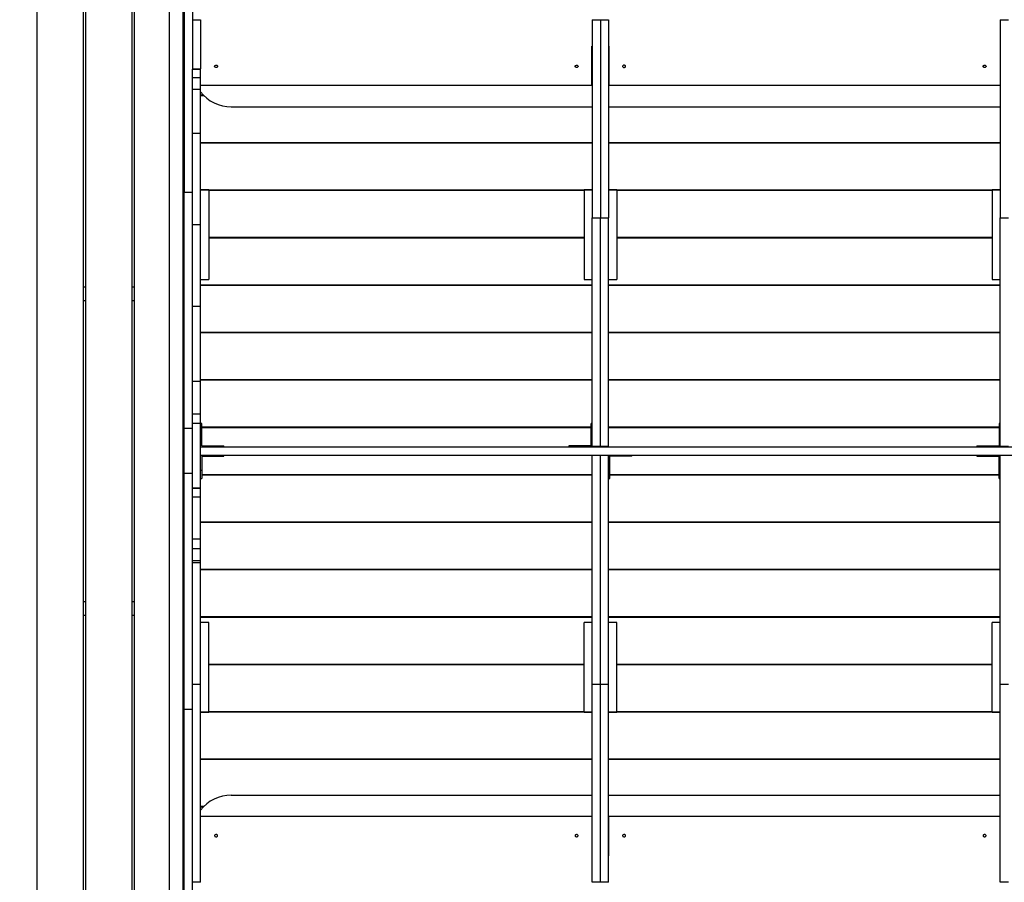
# Model space of a CAD drawing. Units: millimetres. Extents: x 22519 to 30689, y -1666 to 8565.
# Drawn here: x 24437 to 26971, y 435 to 2655 of the extents above; entities that cross this region are included whole.
import ezdxf

# ---------------------------------------------------------------- set-up
doc = ezdxf.new("R2010")
doc.units = ezdxf.units.MM
doc.header["$PDSIZE"] = -1
doc.layers.add('размер', color=92, linetype='Continuous', lineweight=15)
doc.dimstyles.new('ISO-25', dxfattribs={"dimtxt": 2.5, "dimasz": 2.5, "dimexe": 1.25, "dimexo": 0.625, "dimtad": 1, "dimtxsty": 'Standard', "dimcen": 2.5, "dimadec": 0, "dimazin": 0, "dimtfac": 1, "dimtmove": 0, "dimatfit": 3, "dimfxl": 1, "dimarcsym": 0})

# ---------------------------------------------------------------- blocks, each defined once
blk = doc.blocks.new('*D18')
at = {"layer": 'Defpoints', "color": 0, "transparency": 16777216}
for p in [(24860.5, 3101.8), (23951.2, -11.9), (24860.5, -11.9)]:
    blk.add_point(p, dxfattribs=at)
at = {"layer": 'размер', "color": 0, "lineweight": -2, "transparency": 16777216}
for p, q in [((24859.5, 3101.8), (23950.2, 3101.8)), ((23951.2, 2901.8), (23951.2, 188.1)), ((24859.5, -11.9), (23950.2, -11.9))]:
    blk.add_line(p, q, dxfattribs=at)
at = {"layer": 'размер', "color": 0, "transparency": 16777216}
for points in [[(23917.9, 2901.8), (23984.6, 2901.8), (23951.2, 3101.8)], [(23917.9, 188.1), (23984.6, 188.1), (23951.2, -11.9)]]:
    blk.add_solid(points, dxfattribs=at)
at = {"layer": 'размер', "color": 0, "transparency": 16777216, "insert": (23751.2, 1544.9), "char_height": 300, "attachment_point": 5, "rotation": 90}
blk.add_mtext('3100', dxfattribs=at)
blk = doc.blocks.new('*D19')
at = {"layer": 'Defpoints', "color": 0, "transparency": 16777216}
for p in [(29481.5, 4101.8), (22915.9, -1011.9), (29481.5, -1011.9)]:
    blk.add_point(p, dxfattribs=at)
at = {"layer": 'размер', "color": 0, "lineweight": -2, "transparency": 16777216}
for p, q in [((29480.5, 4101.8), (22914.9, 4101.8)), ((22915.9, 3901.8), (22915.9, -811.9)), ((29480.5, -1011.9), (22914.9, -1011.9))]:
    blk.add_line(p, q, dxfattribs=at)
at = {"layer": 'размер', "color": 0, "transparency": 16777216}
for points in [[(22882.5, 3901.8), (22949.2, 3901.8), (22915.9, 4101.8)], [(22882.5, -811.9), (22949.2, -811.9), (22915.9, -1011.9)]]:
    blk.add_solid(points, dxfattribs=at)
at = {"layer": 'размер', "color": 0, "transparency": 16777216, "insert": (22715.9, 1544.9), "char_height": 300, "attachment_point": 5, "rotation": 90}
blk.add_mtext('5100', dxfattribs=at)

msp = doc.modelspace()

# ---------------------------------------------------------------- linework, layer by layer
at = {"color": 7, "linetype": 'Continuous', "lineweight": 25}
for p, q in [((24860.5, 3077.6), (24860.5, 2210)), ((24881.5, 3077.6), (24881.5, 2528.2)), ((24481.5, 2824.9), (24481.5, 264.9)), ((24601.5, 264.9), (24601.5, 2824.9)), ((24606.5, 2824.9), (24606.5, 264.9)), ((24726.5, 264.9), (24726.5, 2824.9)), ((24731.5, 2824.9), (24731.5, 264.9)), ((24821.5, 2824.9), (24821.5, 264.9)), ((24856.5, 2824.9), (24856.5, 264.9)), ((24856.5, 2702.9), (24856.5, 2582.9)), ((24881.5, 2654.3), (24902.5, 2654.3)), ((25910.5, 2654.3), (25931.5, 2654.3)), ((25931.5, 2654.3), (25952.5, 2654.3)), ((26960.5, 2654.3), (26981.5, 2654.3)), ((25909.5, 2586.3), (25910.5, 2586.3)), ((25909.5, 2485.1), (25909.5, 2586.3)), ((25952.5, 2586.3), (25953.5, 2586.3)), ((25953.5, 2586.3), (25953.5, 2485.1)), ((24856.5, 2582.9), (24860.5, 2582.9)), ((24856.5, 2580.9), (24856.5, 2460.9)), ((24860.5, 2580.9), (24856.5, 2580.9)), ((25909.5, 2563.6), (25910.5, 2563.6)), ((25953.5, 2563.6), (25952.5, 2563.6)), ((25910.5, 2535.3), (25909.5, 2535.3)), ((25953.5, 2535.3), (25952.5, 2535.3)), ((24881.5, 2530.3), (24881.6, 2527.7)), ((24902.5, 2527.7), (24881.5, 2527.7)), ((24881.5, 2527.1), (24902.5, 2527.1)), ((24881.5, 2527.1), (24902.5, 2527.1)), ((24881.6, 2527.4), (24881.6, 2526.7)), ((24881.5, 2505.6), (24902.5, 2505.6)), ((25909.5, 2485.1), (24902.5, 2485.1)), ((26960.5, 2485.1), (25953.5, 2485.1)), ((24856.5, 2460.9), (24860.5, 2460.9)), ((24856.5, 2458.9), (24856.5, 2338.9)), ((24860.5, 2458.9), (24856.5, 2458.9)), ((24881.5, 2476.2), (24902.5, 2476.2)), ((24902.5, 2460.9), (24909.5, 2460.9)), ((24911.5, 2458.9), (24902.5, 2458.9)), ((24981.5, 2430.3), (25910.5, 2430.3)), ((25952.5, 2430.3), (26960.5, 2430.3)), ((24881.5, 2362.4), (24902.5, 2362.4)), ((24856.5, 2338.9), (24860.5, 2338.9)), ((24856.5, 2336.9), (24856.5, 2216.9)), ((24860.5, 2336.9), (24856.5, 2336.9)), ((24902.5, 2338.9), (25910.5, 2338.9)), ((25910.5, 2336.9), (24902.5, 2336.9)), ((24976.5, 2336.9), (24976.5, 2338.9)), ((25871.5, 2338.9), (25871.5, 2336.9)), ((25952.5, 2338.9), (26960.5, 2338.9)), ((26960.5, 2336.9), (25952.5, 2336.9)), ((25991.5, 2336.9), (25991.5, 2338.9)), ((26921.5, 2338.9), (26921.5, 2336.9)), ((24856.5, 2216.9), (24860.5, 2216.9)), ((24856.5, 2214.9), (24856.5, 2094.9)), ((24860.5, 2214.9), (24856.5, 2214.9)), ((24881.5, 2210), (24860.5, 2210)), ((24860.5, 1603.2), (24860.5, 2210)), ((24902.5, 2216.9), (25910.5, 2216.9)), ((24923.5, 2216.6), (24902.5, 2216.6)), ((24923.5, 2216.6), (24923.5, 1986.6)), ((25889.5, 2214.9), (24923.5, 2214.9)), ((24976.5, 2214.9), (24976.5, 2216.9)), ((25871.5, 2216.9), (25871.5, 2214.9)), ((25910.5, 2216.6), (25889.5, 2216.6)), ((25889.5, 2216.6), (25889.5, 1986.6)), ((25952.5, 2216.9), (26960.5, 2216.9)), ((25973.5, 2216.6), (25952.5, 2216.6)), ((25973.5, 2216.6), (25973.5, 1986.6)), ((26939.5, 2214.9), (25973.5, 2214.9)), ((25991.5, 2214.9), (25991.5, 2216.9)), ((26921.5, 2216.9), (26921.5, 2214.9)), ((26960.5, 2216.6), (26939.5, 2216.6)), ((26939.5, 2216.6), (26939.5, 1986.6)), ((25910.5, 2144.9), (25931.5, 2144.9)), ((25931.5, 2144.9), (25952.5, 2144.9)), ((26960.5, 2144.9), (26981.5, 2144.9)), ((24881.5, 2127.3), (24902.5, 2127.3)), ((24856.5, 2094.9), (24860.5, 2094.9)), ((24860.5, 2092.9), (24856.5, 2092.9)), ((24856.5, 2092.9), (24856.5, 1972.9)), ((24923.5, 2094.9), (25889.5, 2094.9)), ((25889.5, 2092.9), (24923.5, 2092.9)), ((24976.5, 2092.9), (24976.5, 2094.9)), ((25871.5, 2094.9), (25871.5, 2092.9)), ((25973.5, 2094.9), (26939.5, 2094.9)), ((26939.5, 2092.9), (25973.5, 2092.9)), ((25991.5, 2092.9), (25991.5, 2094.9)), ((26921.5, 2094.9), (26921.5, 2092.9)), ((24902.5, 1986.6), (24923.5, 1986.6)), ((25889.5, 1986.6), (25910.5, 1986.6)), ((25952.5, 1986.6), (25973.5, 1986.6)), ((26939.5, 1986.6), (26960.5, 1986.6)), ((24601.5, 1966.9), (24606.5, 1966.9)), ((24726.5, 1966.9), (24731.5, 1966.9)), ((24856.5, 1972.9), (24860.5, 1972.9)), ((24856.5, 1970.9), (24856.5, 1850.9)), ((24860.5, 1970.9), (24856.5, 1970.9)), ((24902.5, 1972.9), (25910.5, 1972.9)), ((25910.5, 1970.9), (24902.5, 1970.9)), ((24976.5, 1970.9), (24976.5, 1972.9)), ((25871.5, 1972.9), (25871.5, 1970.9)), ((25952.5, 1972.9), (26960.5, 1972.9)), ((26960.5, 1970.9), (25952.5, 1970.9)), ((25991.5, 1970.9), (25991.5, 1972.9)), ((26921.5, 1972.9), (26921.5, 1970.9)), ((24601.5, 1931.9), (24606.5, 1931.9)), ((24726.5, 1931.9), (24731.5, 1931.9)), ((24881.5, 1917.9), (24902.5, 1917.9)), ((24856.5, 1850.9), (24860.5, 1850.9)), ((24902.5, 1850.9), (25910.5, 1850.9)), ((24976.5, 1848.9), (24976.5, 1850.9)), ((25871.5, 1850.9), (25871.5, 1848.9)), ((25952.5, 1850.9), (26960.5, 1850.9)), ((25991.5, 1848.9), (25991.5, 1850.9)), ((26921.5, 1850.9), (26921.5, 1848.9)), ((24860.5, 1848.9), (24856.5, 1848.9)), ((24856.5, 1848.9), (24856.5, 1728.9)), ((25910.5, 1848.9), (24902.5, 1848.9)), ((26960.5, 1848.9), (25952.5, 1848.9)), ((24856.5, 1728.9), (24860.5, 1728.9)), ((24860.5, 1726.9), (24856.5, 1726.9)), ((24856.5, 1726.9), (24856.5, 1606.9)), ((24881.5, 1724.6), (24902.5, 1724.6)), ((24902.5, 1728.9), (25910.5, 1728.9)), ((25910.5, 1726.9), (24902.5, 1726.9)), ((24976.5, 1726.9), (24976.5, 1728.9)), ((25871.5, 1728.9), (25871.5, 1726.9)), ((25952.5, 1728.9), (26960.5, 1728.9)), ((26960.5, 1726.9), (25952.5, 1726.9)), ((25991.5, 1726.9), (25991.5, 1728.9)), ((26921.5, 1728.9), (26921.5, 1726.9)), ((24881.5, 1640.2), (24902.5, 1640.2)), ((24856.5, 1606.9), (24860.5, 1606.9)), ((24856.5, 1604.9), (24856.5, 1484.9)), ((24860.5, 1604.9), (24856.5, 1604.9)), ((24881.5, 1603.2), (24860.5, 1603.2)), ((24860.5, 1486.7), (24860.5, 1603.2)), ((24881.5, 1616.5), (24902.5, 1616.5)), ((24905.5, 1615.4), (24902.5, 1615.4)), ((24905.5, 1595.4), (24905.5, 1615.4)), ((24905.5, 1606.9), (25907.5, 1606.9)), ((25907.5, 1604.9), (24905.5, 1604.9)), ((24976.5, 1604.9), (24976.5, 1606.9)), ((25871.5, 1606.9), (25871.5, 1604.9)), ((25910.5, 1615.4), (25907.5, 1615.4)), ((25907.5, 1595.4), (25907.5, 1615.4)), ((25952.5, 1606.9), (26957.5, 1606.9)), ((26957.5, 1604.9), (25952.5, 1604.9)), ((25991.5, 1604.9), (25991.5, 1606.9)), ((26921.5, 1606.9), (26921.5, 1604.9)), ((26960.5, 1615.4), (26957.5, 1615.4)), ((26957.5, 1615.4), (26957.5, 1595.4)), ((24905.5, 1595.4), (24902.5, 1595.4)), ((24905.5, 1558.4), (24905.5, 1595.4)), ((25907.5, 1595.4), (25910.5, 1595.4)), ((25907.5, 1558.4), (25907.5, 1595.4)), ((26957.5, 1595.4), (26960.5, 1595.4)), ((26957.5, 1595.4), (26957.5, 1558.4)), ((24902.5, 1555.4), (29060.5, 1555.4)), ((24905.5, 1558.4), (24942.5, 1558.4)), ((24942.5, 1558.4), (24942.5, 1555.4)), ((24942.5, 1558.4), (24962.5, 1558.4)), ((24962.5, 1555.4), (24962.5, 1558.4)), ((25850.5, 1558.4), (25850.5, 1555.4)), ((25870.5, 1558.4), (25850.5, 1558.4)), ((25870.5, 1558.4), (25870.5, 1555.4)), ((25907.5, 1558.4), (25870.5, 1558.4)), ((25931.5, 1556.4), (25910.5, 1556.4)), ((25910.5, 1556.4), (25910.5, 1555.4)), ((25931.5, 1556.4), (25931.5, 1555.4)), ((25952.5, 1556.4), (25931.5, 1556.4)), ((25952.5, 1556.4), (25952.5, 1555.4)), ((26900.5, 1558.4), (26900.5, 1555.4)), ((26900.5, 1558.4), (26920.5, 1558.4)), ((26920.5, 1558.4), (26920.5, 1555.4)), ((26920.5, 1558.4), (26957.5, 1558.4)), ((26981.5, 1556.4), (26960.5, 1556.4)), ((26960.5, 1556.4), (26960.5, 1555.4)), ((24902.5, 1534.4), (29060.5, 1534.4)), ((24905.5, 1531.4), (24905.5, 1494.4)), ((24905.5, 1531.4), (24942.5, 1531.4)), ((24942.5, 1531.4), (24942.5, 1534.4)), ((24942.5, 1531.4), (24962.5, 1531.4)), ((24962.5, 1531.4), (24962.5, 1534.4)), ((25910.5, 1534.4), (25910.5, 1533.4)), ((25931.5, 1533.4), (25910.5, 1533.4)), ((25931.5, 1534.4), (25931.5, 1533.4)), ((25952.5, 1533.4), (25931.5, 1533.4)), ((25952.5, 1534.4), (25952.5, 1533.4)), ((25992.5, 1531.4), (25955.5, 1531.4)), ((25955.5, 1494.4), (25955.5, 1531.4)), ((25992.5, 1531.4), (25992.5, 1534.4)), ((26012.5, 1531.4), (25992.5, 1531.4)), ((26012.5, 1531.4), (26012.5, 1534.4)), ((26900.5, 1534.4), (26900.5, 1531.4)), ((26900.5, 1531.4), (26920.5, 1531.4)), ((26920.5, 1531.4), (26920.5, 1534.4)), ((26920.5, 1531.4), (26957.5, 1531.4)), ((26957.5, 1494.4), (26957.5, 1531.4)), ((26960.5, 1534.4), (26960.5, 1533.4)), ((26981.5, 1533.4), (26960.5, 1533.4)), ((24856.5, 1484.9), (24860.5, 1484.9)), ((24856.5, 1482.9), (24856.5, 1362.9)), ((24860.5, 1482.9), (24856.5, 1482.9)), ((24881.5, 1486.7), (24860.5, 1486.7)), ((24860.5, 879.9), (24860.5, 1486.7)), ((24905.5, 1494.4), (24902.5, 1494.4)), ((24902.5, 1474.4), (24905.5, 1474.4)), ((24905.5, 1494.4), (24905.5, 1474.4)), ((24905.5, 1484.9), (25910.5, 1484.9)), ((25910.5, 1482.9), (24905.5, 1482.9)), ((24976.5, 1482.9), (24976.5, 1484.9)), ((25871.5, 1484.9), (25871.5, 1482.9)), ((25955.5, 1494.4), (25952.5, 1494.4)), ((25952.5, 1474.4), (25955.5, 1474.4)), ((25955.5, 1474.4), (25955.5, 1494.4)), ((25955.5, 1484.9), (26957.5, 1484.9)), ((26957.5, 1482.9), (25955.5, 1482.9)), ((25991.5, 1482.9), (25991.5, 1484.9)), ((26921.5, 1484.9), (26921.5, 1482.9)), ((26957.5, 1494.4), (26960.5, 1494.4)), ((26957.5, 1474.4), (26957.5, 1494.4)), ((26957.5, 1474.4), (26960.5, 1474.4)), ((24881.5, 1449.9), (24902.5, 1449.9)), ((24881.5, 1449.2), (24902.5, 1449.2)), ((24881.5, 1426.8), (24902.5, 1426.8)), ((24856.5, 1362.9), (24860.5, 1362.9)), ((24860.5, 1360.9), (24856.5, 1360.9)), ((24856.5, 1360.9), (24856.5, 1240.9)), ((24902.5, 1362.9), (25910.5, 1362.9)), ((25910.5, 1360.9), (24902.5, 1360.9)), ((24976.5, 1360.9), (24976.5, 1362.9)), ((25871.5, 1362.9), (25871.5, 1360.9)), ((25952.5, 1362.9), (26960.5, 1362.9)), ((26960.5, 1360.9), (25952.5, 1360.9)), ((25991.5, 1360.9), (25991.5, 1362.9)), ((26921.5, 1362.9), (26921.5, 1360.9)), ((24881.5, 1318.9), (24902.5, 1318.9)), ((24881.5, 1293.7), (24902.5, 1293.7)), ((24881.5, 1263.1), (24902.5, 1263.1)), ((24881.5, 1258.2), (24902.5, 1258.2)), ((24881.5, 879.9), (24881.5, 1258)), ((24856.5, 1240.9), (24860.5, 1240.9)), ((24856.5, 1238.9), (24856.5, 1118.9)), ((24860.5, 1238.9), (24856.5, 1238.9)), ((24902.5, 1240.9), (25910.5, 1240.9)), ((25910.5, 1238.9), (24902.5, 1238.9)), ((24976.5, 1238.9), (24976.5, 1240.9)), ((25871.5, 1240.9), (25871.5, 1238.9)), ((25952.5, 1240.9), (26960.5, 1240.9)), ((26960.5, 1238.9), (25952.5, 1238.9)), ((25991.5, 1238.9), (25991.5, 1240.9)), ((26921.5, 1240.9), (26921.5, 1238.9)), ((24601.5, 1157.9), (24606.5, 1157.9)), ((24726.5, 1157.9), (24731.5, 1157.9)), ((24601.5, 1122.9), (24606.5, 1122.9)), ((24726.5, 1122.9), (24731.5, 1122.9)), ((24856.5, 1118.9), (24860.5, 1118.9)), ((24860.5, 1116.9), (24856.5, 1116.9)), ((24856.5, 1116.9), (24856.5, 996.9)), ((24902.5, 1118.9), (25910.5, 1118.9)), ((25910.5, 1116.9), (24902.5, 1116.9)), ((24976.5, 1116.9), (24976.5, 1118.9)), ((25871.5, 1118.9), (25871.5, 1116.9)), ((25952.5, 1118.9), (26960.5, 1118.9)), ((26960.5, 1116.9), (25952.5, 1116.9)), ((25991.5, 1116.9), (25991.5, 1118.9)), ((26921.5, 1118.9), (26921.5, 1116.9)), ((24923.5, 1103.3), (24902.5, 1103.3)), ((24923.5, 873.3), (24923.5, 1103.3)), ((25910.5, 1103.3), (25889.5, 1103.3)), ((25889.5, 873.3), (25889.5, 1103.3)), ((25973.5, 1103.3), (25952.5, 1103.3)), ((25973.5, 873.3), (25973.5, 1103.3)), ((26960.5, 1103.3), (26939.5, 1103.3)), ((26939.5, 873.3), (26939.5, 1103.3)), ((24856.5, 996.9), (24860.5, 996.9)), ((24860.5, 994.9), (24856.5, 994.9)), ((24856.5, 994.9), (24856.5, 874.9)), ((24923.5, 996.9), (25889.5, 996.9)), ((25889.5, 994.9), (24923.5, 994.9)), ((24976.5, 994.9), (24976.5, 996.9)), ((25871.5, 996.9), (25871.5, 994.9)), ((25973.5, 996.9), (26939.5, 996.9)), ((26939.5, 994.9), (25973.5, 994.9)), ((25991.5, 994.9), (25991.5, 996.9)), ((26921.5, 996.9), (26921.5, 994.9)), ((24881.5, 944.9), (24902.5, 944.9)), ((25910.5, 944.9), (25931.5, 944.9)), ((25931.5, 944.9), (25952.5, 944.9)), ((26960.5, 944.9), (26981.5, 944.9)), ((24856.5, 874.9), (24860.5, 874.9)), ((24860.5, 872.9), (24856.5, 872.9)), ((24856.5, 872.9), (24856.5, 752.9)), ((24881.5, 879.9), (24860.5, 879.9)), ((24860.5, 12.3), (24860.5, 879.9)), ((24881.5, 12.3), (24881.5, 879.9)), ((24902.5, 873.3), (24923.5, 873.3)), ((25910.5, 872.9), (24902.5, 872.9)), ((24923.5, 874.9), (25889.5, 874.9)), ((24976.5, 872.9), (24976.5, 874.9)), ((25871.5, 874.9), (25871.5, 872.9)), ((25889.5, 873.3), (25910.5, 873.3)), ((25952.5, 873.3), (25973.5, 873.3)), ((26960.5, 872.9), (25952.5, 872.9)), ((25973.5, 874.9), (26939.5, 874.9)), ((25991.5, 872.9), (25991.5, 874.9)), ((26921.5, 874.9), (26921.5, 872.9)), ((26939.5, 873.3), (26960.5, 873.3)), ((24856.5, 752.9), (24860.5, 752.9)), ((24860.5, 750.9), (24856.5, 750.9)), ((24856.5, 750.9), (24856.5, 630.9)), ((24902.5, 752.9), (25910.5, 752.9)), ((25910.5, 750.9), (24902.5, 750.9)), ((24976.5, 750.9), (24976.5, 752.9)), ((25871.5, 752.9), (25871.5, 750.9)), ((25952.5, 752.9), (26960.5, 752.9)), ((26960.5, 750.9), (25952.5, 750.9)), ((25991.5, 750.9), (25991.5, 752.9)), ((26921.5, 752.9), (26921.5, 750.9)), ((24981.5, 659.6), (25910.5, 659.6)), ((25952.5, 659.6), (26960.5, 659.6)), ((24856.5, 630.9), (24860.5, 630.9)), ((24860.5, 628.9), (24856.5, 628.9)), ((24856.5, 628.9), (24856.5, 508.9)), ((24902.5, 630.9), (24911.5, 630.9)), ((24909.5, 628.9), (24902.5, 628.9)), ((25909.5, 604.8), (24902.5, 604.8)), ((25909.5, 604.8), (25909.5, 503.6)), ((25953.5, 503.6), (25953.5, 604.8)), ((26960.5, 604.8), (25953.5, 604.8)), ((25909.5, 554.6), (25910.5, 554.6)), ((25953.5, 554.6), (25952.5, 554.6)), ((24856.5, 508.9), (24860.5, 508.9)), ((24860.5, 506.9), (24856.5, 506.9)), ((24856.5, 506.9), (24856.5, 386.9)), ((25910.5, 526.3), (25909.5, 526.3)), ((25953.5, 526.3), (25952.5, 526.3)), ((25909.5, 503.6), (25910.5, 503.6)), ((25952.5, 503.6), (25953.5, 503.6)), ((24902.5, 435.6), (24881.5, 435.6)), ((25931.5, 435.6), (25910.5, 435.6)), ((25952.5, 435.6), (25931.5, 435.6)), ((26981.5, 435.6), (26960.5, 435.6))]:
    msp.add_line(p, q, dxfattribs=at)
at = {"color": 7, "linetype": 'Continuous', "lineweight": 25, "flags": 128}
for points in [[(24946.5, 2534.6), (24946.3, 2533.8), (24945.8, 2533), (24945, 2532.4), (24944, 2532), (24942.8, 2531.8), (24941.6, 2531.9), (24940.5, 2532.2), (24939.6, 2532.7), (24938.9, 2533.4), (24938.6, 2534.2), (24938.6, 2535.1), (24938.9, 2535.9), (24939.6, 2536.6), (24940.5, 2537.1), (24941.6, 2537.4), (24942.8, 2537.5), (24944, 2537.3), (24945, 2536.8), (24945.8, 2536.2), (24946.3, 2535.5), (24946.5, 2534.6)], [(25874.5, 2534.6), (25874.3, 2533.8), (25873.8, 2533), (25873, 2532.4), (25872, 2532), (25870.8, 2531.8), (25869.6, 2531.9), (25868.5, 2532.2), (25867.6, 2532.7), (25866.9, 2533.4), (25866.6, 2534.2), (25866.6, 2535.1), (25866.9, 2535.9), (25867.6, 2536.6), (25868.5, 2537.1), (25869.6, 2537.4), (25870.8, 2537.5), (25872, 2537.3), (25873, 2536.8), (25873.8, 2536.2), (25874.3, 2535.5), (25874.5, 2534.6)], [(25988.5, 2534.6), (25988.7, 2533.8), (25989.2, 2533), (25990, 2532.4), (25991.1, 2532), (25992.2, 2531.8), (25993.4, 2531.9), (25994.5, 2532.2), (25995.5, 2532.7), (25996.1, 2533.4), (25996.5, 2534.2), (25996.5, 2535.1), (25996.1, 2535.9), (25995.5, 2536.6), (25994.5, 2537.1), (25993.4, 2537.4), (25992.2, 2537.5), (25991.1, 2537.3), (25990, 2536.8), (25989.2, 2536.2), (25988.7, 2535.5), (25988.5, 2534.6)], [(26924.5, 2534.6), (26924.3, 2533.8), (26923.8, 2533), (26923, 2532.4), (26922, 2532), (26920.8, 2531.8), (26919.6, 2531.9), (26918.5, 2532.2), (26917.6, 2532.7), (26916.9, 2533.4), (26916.6, 2534.2), (26916.6, 2535.1), (26916.9, 2535.9), (26917.6, 2536.6), (26918.5, 2537.1), (26919.6, 2537.4), (26920.8, 2537.5), (26922, 2537.3), (26923, 2536.8), (26923.8, 2536.2), (26924.3, 2535.5), (26924.5, 2534.6)], [(24946.5, 555.3), (24946.3, 556.1), (24945.8, 556.9), (24945, 557.5), (24944, 557.9), (24942.8, 558.1), (24941.6, 558), (24940.5, 557.7), (24939.6, 557.2), (24938.9, 556.5), (24938.6, 555.7), (24938.6, 554.8), (24938.9, 554), (24939.6, 553.3), (24940.5, 552.8), (24941.6, 552.5), (24942.8, 552.4), (24944, 552.6), (24945, 553), (24945.8, 553.7), (24946.3, 554.4), (24946.5, 555.3)], [(25874.5, 555.3), (25874.3, 556.1), (25873.8, 556.9), (25873, 557.5), (25872, 557.9), (25870.8, 558.1), (25869.6, 558), (25868.5, 557.7), (25867.6, 557.2), (25866.9, 556.5), (25866.6, 555.7), (25866.6, 554.8), (25866.9, 554), (25867.6, 553.3), (25868.5, 552.8), (25869.6, 552.5), (25870.8, 552.4), (25872, 552.6), (25873, 553), (25873.8, 553.7), (25874.3, 554.4), (25874.5, 555.3)], [(25996.5, 555.3), (25996.3, 556.1), (25995.8, 556.9), (25995, 557.5), (25994, 557.9), (25992.8, 558.1), (25991.6, 558), (25990.5, 557.7), (25989.6, 557.2), (25988.9, 556.5), (25988.6, 555.7), (25988.6, 554.8), (25988.9, 554), (25989.6, 553.3), (25990.5, 552.8), (25991.6, 552.5), (25992.8, 552.4), (25994, 552.6), (25995, 553), (25995.8, 553.7), (25996.3, 554.4), (25996.5, 555.3)], [(26924.5, 555.3), (26924.3, 556.1), (26923.8, 556.9), (26923, 557.5), (26922, 557.9), (26920.8, 558.1), (26919.6, 558), (26918.5, 557.7), (26917.6, 557.2), (26916.9, 556.5), (26916.6, 555.7), (26916.6, 554.8), (26916.9, 554), (26917.6, 553.3), (26918.5, 552.8), (26919.6, 552.5), (26920.8, 552.4), (26922, 552.6), (26923, 553), (26923.8, 553.7), (26924.3, 554.4), (26924.5, 555.3)]]:
    msp.add_lwpolyline(points, dxfattribs=at)
at = {"color": 7, "linetype": 'Continuous', "lineweight": 25}
for centre, start, end in [((24981.5, 2530.3), 217.6862, 270), ((24981.5, 559.6), 90, 142.2903)]:
    msp.add_arc(centre, 100, start, end, dxfattribs=at)
for points, knots in [([(24902.5, 2654.3), (24902.5, 2644.9), (24902.5, 2626), (24902.5, 2596.8), (24902.5, 2566.9), (24902.5, 2543.9), (24902.5, 2530.8), (24902.5, 2528.1)], [0, 0, 0, 0, 0.234096, 0.468594, 0.703496, 0.938799, 1, 1, 1, 1]), ([(25910.5, 2654.3), (25910.5, 2644.9), (25910.5, 2626), (25910.5, 2596.8), (25910.5, 2566.9), (25910.5, 2536.3), (25910.5, 2505.2), (25910.5, 2473.6), (25910.5, 2441.5), (25910.5, 2408.9), (25910.5, 2374.7), (25910.5, 2338.7), (25910.5, 2301.1), (25910.5, 2262.9), (25910.5, 2224.1), (25910.5, 2184.8), (25910.5, 2158.2), (25910.5, 2144.9)], [0, 0, 0, 0, 0.064241, 0.128592, 0.193054, 0.257626, 0.322308, 0.385942, 0.449682, 0.513525, 0.577471, 0.64761, 0.717867, 0.788238, 0.85872, 0.929309, 1, 1, 1, 1]), ([(25931.5, 2654.3), (25931.5, 2644.9), (25931.5, 2626), (25931.5, 2596.8), (25931.5, 2566.9), (25931.5, 2536.3), (25931.5, 2505.2), (25931.5, 2473.6), (25931.5, 2441.5), (25931.5, 2408.9), (25931.5, 2374.7), (25931.5, 2338.7), (25931.5, 2301.1), (25931.5, 2262.9), (25931.5, 2224.1), (25931.5, 2184.8), (25931.5, 2158.2), (25931.5, 2144.9)], [0, 0, 0, 0, 0.064241, 0.128592, 0.193054, 0.257626, 0.322308, 0.385942, 0.449682, 0.513525, 0.577471, 0.64761, 0.717867, 0.788238, 0.85872, 0.929309, 1, 1, 1, 1]), ([(25931.5, 2654.3), (25931.5, 2644.9), (25931.5, 2626), (25931.5, 2596.8), (25931.5, 2566.9), (25931.5, 2536.3), (25931.5, 2505.2), (25931.5, 2473.6), (25931.5, 2441.5), (25931.5, 2408.9), (25931.5, 2374.7), (25931.5, 2338.7), (25931.5, 2301.1), (25931.5, 2262.9), (25931.5, 2224.1), (25931.5, 2184.8), (25931.5, 2158.2), (25931.5, 2144.9)], [0, 0, 0, 0, 0.064241, 0.128592, 0.193054, 0.257626, 0.322308, 0.385942, 0.449682, 0.513525, 0.577471, 0.64761, 0.717867, 0.788238, 0.85872, 0.929309, 1, 1, 1, 1]), ([(25952.5, 2654.3), (25952.5, 2644.9), (25952.5, 2626), (25952.5, 2596.8), (25952.5, 2566.9), (25952.5, 2536.3), (25952.5, 2505.2), (25952.5, 2473.6), (25952.5, 2441.5), (25952.5, 2408.9), (25952.5, 2374.7), (25952.5, 2338.7), (25952.5, 2301.1), (25952.5, 2262.9), (25952.5, 2224.1), (25952.5, 2184.8), (25952.5, 2158.2), (25952.5, 2144.9)], [0, 0, 0, 0, 0.064241, 0.128592, 0.193054, 0.257626, 0.322308, 0.385942, 0.449682, 0.513525, 0.577471, 0.64761, 0.717867, 0.788238, 0.85872, 0.929309, 1, 1, 1, 1]), ([(26960.5, 2654.3), (26960.5, 2644.9), (26960.5, 2626), (26960.5, 2596.8), (26960.5, 2566.9), (26960.5, 2536.3), (26960.5, 2505.2), (26960.5, 2473.6), (26960.5, 2441.5), (26960.5, 2408.9), (26960.5, 2374.7), (26960.5, 2338.7), (26960.5, 2301.1), (26960.5, 2262.9), (26960.5, 2224.1), (26960.5, 2184.8), (26960.5, 2158.2), (26960.5, 2144.9)], [0, 0, 0, 0, 0.064241, 0.128592, 0.193054, 0.257626, 0.322308, 0.385942, 0.449682, 0.513525, 0.577471, 0.64761, 0.717867, 0.788238, 0.85872, 0.929309, 1, 1, 1, 1]), ([(24881.5, 2527.3), (24881.5, 2527.5), (24881.5, 2527.8), (24881.5, 2527.7), (24881.5, 2527.7)], [0, 0, 0, 0, 0.860798, 1, 1, 1, 1]), ([(24881.5, 2505.6), (24881.5, 2507.3), (24881.5, 2510.6), (24881.5, 2515.1), (24881.5, 2518.9), (24881.5, 2522.2), (24881.5, 2524.8), (24881.5, 2526.5), (24881.5, 2526.9), (24881.5, 2527.1)], [0, 0, 0, 0, 0.142816, 0.282868, 0.421427, 0.559463, 0.704417, 0.850798, 1, 1, 1, 1]), ([(24902.5, 2527.3), (24902.5, 2527.5), (24902.5, 2527.8), (24902.5, 2527.7), (24902.5, 2527.7)], [0, 0, 0, 0, 0.860798, 1, 1, 1, 1]), ([(24902.5, 2505.6), (24902.5, 2507.3), (24902.5, 2510.6), (24902.5, 2515.1), (24902.5, 2518.9), (24902.5, 2522.2), (24902.5, 2524.8), (24902.5, 2526.5), (24902.5, 2526.9), (24902.5, 2527.1)], [0, 0, 0, 0, 0.142816, 0.282868, 0.421427, 0.559463, 0.704417, 0.850798, 1, 1, 1, 1]), ([(24881.5, 2476.2), (24881.5, 2477.8), (24881.5, 2480.8), (24881.5, 2486.2), (24881.5, 2491.4), (24881.5, 2496.4), (24881.5, 2501.1), (24881.5, 2504.1), (24881.5, 2505.6)], [0, 0, 0, 0, 0.188443, 0.374126, 0.558837, 0.704385, 0.851109, 1, 1, 1, 1]), ([(24902.5, 2476.2), (24902.5, 2477.8), (24902.5, 2480.8), (24902.5, 2486.2), (24902.5, 2491.4), (24902.5, 2496.4), (24902.5, 2501.1), (24902.5, 2504.1), (24902.5, 2505.6)], [0, 0, 0, 0, 0.188443, 0.374126, 0.558837, 0.704385, 0.851109, 1, 1, 1, 1]), ([(24881.5, 2362.4), (24881.5, 2368.2), (24881.5, 2379.7), (24881.5, 2396.5), (24881.5, 2413), (24881.5, 2429.3), (24881.5, 2445.3), (24881.5, 2461.2), (24881.5, 2471.2), (24881.5, 2476.2)], [0, 0, 0, 0, 0.140745, 0.280793, 0.42037, 0.559741, 0.705854, 0.852462, 1, 1, 1, 1]), ([(24902.5, 2362.4), (24902.5, 2368.2), (24902.5, 2379.7), (24902.5, 2396.5), (24902.5, 2413), (24902.5, 2429.3), (24902.5, 2445.3), (24902.5, 2461.2), (24902.5, 2471.2), (24902.5, 2476.2)], [0, 0, 0, 0, 0.140745, 0.280793, 0.42037, 0.559741, 0.705854, 0.852462, 1, 1, 1, 1]), ([(24881.5, 2127.3), (24881.5, 2138.4), (24881.5, 2160.6), (24881.5, 2194.1), (24881.5, 2227.5), (24881.5, 2258.4), (24881.5, 2286.7), (24881.5, 2312.3), (24881.5, 2337.6), (24881.5, 2354.1), (24881.5, 2362.4)], [0, 0, 0, 0, 0.1393701, 0.2794895, 0.4199549, 0.5604213, 0.6706241, 0.7806082, 0.8903743, 1, 1, 1, 1]), ([(24902.5, 2127.3), (24902.5, 2138.4), (24902.5, 2160.6), (24902.5, 2194.1), (24902.5, 2227.5), (24902.5, 2258.4), (24902.5, 2286.7), (24902.5, 2312.3), (24902.5, 2337.6), (24902.5, 2354.1), (24902.5, 2362.4)], [0, 0, 0, 0, 0.1393701, 0.2794895, 0.4199549, 0.5604213, 0.6706241, 0.7806082, 0.8903743, 1, 1, 1, 1]), ([(25910.5, 1556.4), (25910.5, 1572.6), (25910.5, 1604.8), (25910.5, 1653.1), (25910.5, 1701.3), (25910.5, 1749.3), (25910.5, 1797.1), (25910.5, 1844.7), (25910.5, 1890.7), (25910.5, 1935.1), (25910.5, 1977.8), (25910.5, 2020.2), (25910.5, 2062.3), (25910.5, 2103.9), (25910.5, 2131.3), (25910.5, 2144.9)], [0, 0, 0, 0, 0.080285, 0.160556, 0.240803, 0.321015, 0.401182, 0.481293, 0.561338, 0.634648, 0.707886, 0.781047, 0.854124, 0.927111, 1, 1, 1, 1]), ([(25931.5, 1556.4), (25931.5, 1572.6), (25931.5, 1604.8), (25931.5, 1653.1), (25931.5, 1701.3), (25931.5, 1749.3), (25931.5, 1797.1), (25931.5, 1844.7), (25931.5, 1890.7), (25931.5, 1935.1), (25931.5, 1977.8), (25931.5, 2020.2), (25931.5, 2062.3), (25931.5, 2103.9), (25931.5, 2131.3), (25931.5, 2144.9)], [0, 0, 0, 0, 0.080285, 0.160556, 0.240803, 0.321015, 0.401182, 0.481293, 0.561338, 0.634648, 0.707886, 0.781047, 0.854124, 0.927111, 1, 1, 1, 1]), ([(25931.5, 1556.4), (25931.5, 1572.6), (25931.5, 1604.8), (25931.5, 1653.1), (25931.5, 1701.3), (25931.5, 1749.3), (25931.5, 1797.1), (25931.5, 1844.7), (25931.5, 1890.7), (25931.5, 1935.1), (25931.5, 1977.8), (25931.5, 2020.2), (25931.5, 2062.3), (25931.5, 2103.9), (25931.5, 2131.3), (25931.5, 2144.9)], [0, 0, 0, 0, 0.080285, 0.160556, 0.240803, 0.321015, 0.401182, 0.481293, 0.561338, 0.634648, 0.707886, 0.781047, 0.854124, 0.927111, 1, 1, 1, 1]), ([(25952.5, 1556.4), (25952.5, 1572.6), (25952.5, 1604.8), (25952.5, 1653.1), (25952.5, 1701.3), (25952.5, 1749.3), (25952.5, 1797.1), (25952.5, 1844.7), (25952.5, 1890.7), (25952.5, 1935.1), (25952.5, 1977.8), (25952.5, 2020.2), (25952.5, 2062.3), (25952.5, 2103.9), (25952.5, 2131.3), (25952.5, 2144.9)], [0, 0, 0, 0, 0.080285, 0.160556, 0.240803, 0.321015, 0.401182, 0.481293, 0.561338, 0.634648, 0.707886, 0.781047, 0.854124, 0.927111, 1, 1, 1, 1]), ([(26960.5, 1556.4), (26960.5, 1572.6), (26960.5, 1604.8), (26960.5, 1653.1), (26960.5, 1701.3), (26960.5, 1749.3), (26960.5, 1797.1), (26960.5, 1844.7), (26960.5, 1890.7), (26960.5, 1935.1), (26960.5, 1977.8), (26960.5, 2020.2), (26960.5, 2062.3), (26960.5, 2103.9), (26960.5, 2131.3), (26960.5, 2144.9)], [0, 0, 0, 0, 0.080285, 0.160556, 0.240803, 0.321015, 0.401182, 0.481293, 0.561338, 0.634648, 0.707886, 0.781047, 0.854124, 0.927111, 1, 1, 1, 1]), ([(24881.5, 1917.9), (24881.5, 1925.5), (24881.5, 1940.6), (24881.5, 1963.6), (24881.5, 1986.8), (24881.5, 2010.3), (24881.5, 2036.3), (24881.5, 2064.9), (24881.5, 2096.1), (24881.5, 2116.9), (24881.5, 2127.3)], [0, 0, 0, 0, 0.112021, 0.22395, 0.335888, 0.447885, 0.55995, 0.706756, 0.853502, 1, 1, 1, 1]), ([(24902.5, 1917.9), (24902.5, 1925.5), (24902.5, 1940.6), (24902.5, 1963.6), (24902.5, 1986.8), (24902.5, 2010.3), (24902.5, 2036.3), (24902.5, 2064.9), (24902.5, 2096.1), (24902.5, 2116.9), (24902.5, 2127.3)], [0, 0, 0, 0, 0.112021, 0.22395, 0.335888, 0.447885, 0.55995, 0.706756, 0.853502, 1, 1, 1, 1]), ([(24881.5, 1724.6), (24881.5, 1729.4), (24881.5, 1739), (24881.5, 1754.5), (24881.5, 1770.6), (24881.5, 1787.3), (24881.5, 1804.8), (24881.5, 1822.6), (24881.5, 1840.7), (24881.5, 1859.1), (24881.5, 1878.1), (24881.5, 1897.7), (24881.5, 1911.2), (24881.5, 1917.9)], [0, 0, 0, 0, 0.095939, 0.190257, 0.283346, 0.375589, 0.467368, 0.559048, 0.645718, 0.732893, 0.820838, 0.909798, 1, 1, 1, 1]), ([(24902.5, 1724.6), (24902.5, 1729.4), (24902.5, 1739), (24902.5, 1754.5), (24902.5, 1770.6), (24902.5, 1787.3), (24902.5, 1804.8), (24902.5, 1822.6), (24902.5, 1840.7), (24902.5, 1859.1), (24902.5, 1878.1), (24902.5, 1897.7), (24902.5, 1911.2), (24902.5, 1917.9)], [0, 0, 0, 0, 0.095939, 0.190257, 0.283346, 0.375589, 0.467368, 0.559048, 0.645718, 0.732893, 0.820838, 0.909798, 1, 1, 1, 1]), ([(24881.5, 1640.2), (24881.5, 1643.1), (24881.5, 1649), (24881.5, 1658.8), (24881.5, 1669.5), (24881.5, 1680.3), (24881.5, 1691.1), (24881.5, 1701.5), (24881.5, 1712.6), (24881.5, 1720.6), (24881.5, 1724.6)], [0, 0, 0, 0, 0.140851, 0.281481, 0.421803, 0.561779, 0.671529, 0.781107, 0.89057, 1, 1, 1, 1]), ([(24902.5, 1640.2), (24902.5, 1643.1), (24902.5, 1649), (24902.5, 1658.8), (24902.5, 1669.5), (24902.5, 1680.3), (24902.5, 1691.1), (24902.5, 1701.5), (24902.5, 1712.6), (24902.5, 1720.6), (24902.5, 1724.6)], [0, 0, 0, 0, 0.140851, 0.281481, 0.421803, 0.561779, 0.671529, 0.781107, 0.89057, 1, 1, 1, 1]), ([(24881.5, 1616.5), (24881.5, 1616.7), (24881.5, 1617.2), (24881.5, 1618.7), (24881.5, 1620.8), (24881.5, 1623.9), (24881.5, 1627.7), (24881.5, 1631.6), (24881.5, 1634.8), (24881.5, 1637.3), (24881.5, 1639.1), (24881.5, 1639.8), (24881.5, 1640.2)], [0, 0, 0, 0, 0.089067, 0.171506, 0.250533, 0.366999, 0.484431, 0.60394, 0.726606, 0.811915, 0.902103, 1, 1, 1, 1]), ([(24902.5, 1616.5), (24902.5, 1616.7), (24902.5, 1617.2), (24902.5, 1618.7), (24902.5, 1620.8), (24902.5, 1623.9), (24902.5, 1627.7), (24902.5, 1631.6), (24902.5, 1634.8), (24902.5, 1637.3), (24902.5, 1639.1), (24902.5, 1639.8), (24902.5, 1640.2)], [0, 0, 0, 0, 0.089067, 0.171506, 0.250533, 0.366999, 0.484431, 0.60394, 0.726606, 0.811915, 0.902103, 1, 1, 1, 1]), ([(24881.5, 1449.9), (24881.5, 1455.8), (24881.5, 1467.6), (24881.5, 1484.3), (24881.5, 1499.8), (24881.5, 1514.3), (24881.5, 1527.6), (24881.5, 1539.9), (24881.5, 1551.2), (24881.5, 1561.6), (24881.5, 1571.7), (24881.5, 1581.4), (24881.5, 1590.5), (24881.5, 1598.5), (24881.5, 1605.5), (24881.5, 1611.6), (24881.5, 1614.9), (24881.5, 1616.5)], [0, 0, 0, 0, 0.067791, 0.13406, 0.199025, 0.262898, 0.325879, 0.387051, 0.447714, 0.508021, 0.568111, 0.639533, 0.711007, 0.782682, 0.854682, 0.927099, 1, 1, 1, 1]), ([(24902.5, 1449.9), (24902.5, 1455.8), (24902.5, 1467.6), (24902.5, 1484.3), (24902.5, 1499.8), (24902.5, 1514.3), (24902.5, 1527.6), (24902.5, 1539.9), (24902.5, 1551.2), (24902.5, 1561.6), (24902.5, 1571.7), (24902.5, 1581.4), (24902.5, 1590.5), (24902.5, 1598.5), (24902.5, 1605.5), (24902.5, 1611.6), (24902.5, 1614.9), (24902.5, 1616.5)], [0, 0, 0, 0, 0.067791, 0.13406, 0.199025, 0.262898, 0.325879, 0.387051, 0.447714, 0.508021, 0.568111, 0.639533, 0.711007, 0.782682, 0.854682, 0.927099, 1, 1, 1, 1]), ([(25910.5, 944.9), (25910.5, 958), (25910.5, 984.1), (25910.5, 1023.8), (25910.5, 1063.9), (25910.5, 1104.3), (25910.5, 1145.1), (25910.5, 1186.1), (25910.5, 1227.4), (25910.5, 1269.6), (25910.5, 1312.7), (25910.5, 1356.6), (25910.5, 1400.7), (25910.5, 1444.9), (25910.5, 1489.1), (25910.5, 1518.7), (25910.5, 1533.4)], [0, 0, 0, 0, 0.069574, 0.139236, 0.208982, 0.278805, 0.3487, 0.418661, 0.488681, 0.558755, 0.632215, 0.705718, 0.779256, 0.852821, 0.926405, 1, 1, 1, 1]), ([(25931.5, 944.9), (25931.5, 958), (25931.5, 984.1), (25931.5, 1023.8), (25931.5, 1063.9), (25931.5, 1104.3), (25931.5, 1145.1), (25931.5, 1186.1), (25931.5, 1227.4), (25931.5, 1269.6), (25931.5, 1312.7), (25931.5, 1356.6), (25931.5, 1400.7), (25931.5, 1444.9), (25931.5, 1489.1), (25931.5, 1518.7), (25931.5, 1533.4)], [0, 0, 0, 0, 0.069574, 0.139236, 0.208982, 0.278805, 0.3487, 0.418661, 0.488681, 0.558755, 0.632215, 0.705718, 0.779256, 0.852821, 0.926405, 1, 1, 1, 1]), ([(25931.5, 944.9), (25931.5, 958), (25931.5, 984.1), (25931.5, 1023.8), (25931.5, 1063.9), (25931.5, 1104.3), (25931.5, 1145.1), (25931.5, 1186.1), (25931.5, 1227.4), (25931.5, 1269.6), (25931.5, 1312.7), (25931.5, 1356.6), (25931.5, 1400.7), (25931.5, 1444.9), (25931.5, 1489.1), (25931.5, 1518.7), (25931.5, 1533.4)], [0, 0, 0, 0, 0.069574, 0.139236, 0.208982, 0.278805, 0.3487, 0.418661, 0.488681, 0.558755, 0.632215, 0.705718, 0.779256, 0.852821, 0.926405, 1, 1, 1, 1]), ([(25952.5, 944.9), (25952.5, 958), (25952.5, 984.1), (25952.5, 1023.8), (25952.5, 1063.9), (25952.5, 1104.3), (25952.5, 1145.1), (25952.5, 1186.1), (25952.5, 1227.4), (25952.5, 1269.6), (25952.5, 1312.7), (25952.5, 1356.6), (25952.5, 1400.7), (25952.5, 1444.9), (25952.5, 1489.1), (25952.5, 1518.7), (25952.5, 1533.4)], [0, 0, 0, 0, 0.069574, 0.139236, 0.208982, 0.278805, 0.3487, 0.418661, 0.488681, 0.558755, 0.632215, 0.705718, 0.779256, 0.852821, 0.926405, 1, 1, 1, 1]), ([(26960.5, 944.9), (26960.5, 958), (26960.5, 984.1), (26960.5, 1023.8), (26960.5, 1063.9), (26960.5, 1104.3), (26960.5, 1145.1), (26960.5, 1186.1), (26960.5, 1227.4), (26960.5, 1269.6), (26960.5, 1312.7), (26960.5, 1356.6), (26960.5, 1400.7), (26960.5, 1444.9), (26960.5, 1489.1), (26960.5, 1518.7), (26960.5, 1533.4)], [0, 0, 0, 0, 0.069574, 0.139236, 0.208982, 0.278805, 0.3487, 0.418661, 0.488681, 0.558755, 0.632215, 0.705718, 0.779256, 0.852821, 0.926405, 1, 1, 1, 1]), ([(24881.5, 1449.2), (24881.5, 1449.3), (24881.5, 1449.6), (24881.5, 1449.8), (24881.5, 1449.9)], [0, 0, 0, 0, 0.5584604, 1, 1, 1, 1]), ([(24881.5, 1426.8), (24881.5, 1429), (24881.5, 1433.4), (24881.5, 1439.4), (24881.5, 1444.8), (24881.5, 1447.7), (24881.5, 1449.2)], [0, 0, 0, 0, 0.280536, 0.560029, 0.779108, 1, 1, 1, 1]), ([(24902.5, 1449.2), (24902.5, 1449.3), (24902.5, 1449.6), (24902.5, 1449.8), (24902.5, 1449.9)], [0, 0, 0, 0, 0.5584604, 1, 1, 1, 1]), ([(24902.5, 1426.8), (24902.5, 1429), (24902.5, 1433.4), (24902.5, 1439.4), (24902.5, 1444.8), (24902.5, 1447.7), (24902.5, 1449.2)], [0, 0, 0, 0, 0.280536, 0.560029, 0.779108, 1, 1, 1, 1]), ([(24881.5, 1318.9), (24881.5, 1321.5), (24881.5, 1327), (24881.5, 1335.8), (24881.5, 1345.2), (24881.5, 1355.3), (24881.5, 1365.8), (24881.5, 1375.8), (24881.5, 1385.2), (24881.5, 1393.7), (24881.5, 1402.3), (24881.5, 1410.6), (24881.5, 1418.8), (24881.5, 1424.2), (24881.5, 1426.8)], [0, 0, 0, 0, 0.082721, 0.1724629, 0.267435, 0.3658788, 0.4660837, 0.5664079, 0.6443132, 0.7206519, 0.7948135, 0.8662938, 0.9347376, 1, 1, 1, 1]), ([(24902.5, 1318.9), (24902.5, 1321.5), (24902.5, 1327), (24902.5, 1335.8), (24902.5, 1345.2), (24902.5, 1355.3), (24902.5, 1365.8), (24902.5, 1375.8), (24902.5, 1385.2), (24902.5, 1393.7), (24902.5, 1402.3), (24902.5, 1410.6), (24902.5, 1418.8), (24902.5, 1424.2), (24902.5, 1426.8)], [0, 0, 0, 0, 0.082721, 0.1724629, 0.267435, 0.3658788, 0.4660837, 0.5664079, 0.6443132, 0.7206519, 0.7948135, 0.8662938, 0.9347376, 1, 1, 1, 1]), ([(24881.5, 1293.7), (24881.5, 1295.9), (24881.5, 1300.4), (24881.5, 1308.8), (24881.5, 1315.1), (24881.5, 1318.9)], [0, 0, 0, 0, 0.279929, 0.560035, 1, 1, 1, 1]), ([(24902.5, 1293.7), (24902.5, 1295.9), (24902.5, 1300.4), (24902.5, 1308.8), (24902.5, 1315.1), (24902.5, 1318.9)], [0, 0, 0, 0, 0.279929, 0.560035, 1, 1, 1, 1]), ([(24881.5, 1263.1), (24881.5, 1264.5), (24881.5, 1267.3), (24881.5, 1272.5), (24881.5, 1278.7), (24881.5, 1285.8), (24881.5, 1291), (24881.5, 1293.7)], [0, 0, 0, 0, 0.182995, 0.370741, 0.560855, 0.783779, 1, 1, 1, 1]), ([(24902.5, 1263.1), (24902.5, 1264.5), (24902.5, 1267.3), (24902.5, 1272.5), (24902.5, 1278.7), (24902.5, 1285.8), (24902.5, 1291), (24902.5, 1293.7)], [0, 0, 0, 0, 0.182995, 0.370741, 0.560855, 0.783779, 1, 1, 1, 1]), ([(24881.5, 1258.3), (24881.5, 1258.3), (24881.5, 1258.3), (24881.5, 1259.1), (24881.5, 1260.7), (24881.5, 1262.3), (24881.5, 1263.1)], [0, 0, 0, 0, 0.127027, 0.4164, 0.70872, 1, 1, 1, 1]), ([(24902.5, 1258.3), (24902.5, 1258.3), (24902.5, 1258.3), (24902.5, 1259.1), (24902.5, 1260.7), (24902.5, 1262.3), (24902.5, 1263.1)], [0, 0, 0, 0, 0.127027, 0.4164, 0.70872, 1, 1, 1, 1]), ([(24902.5, 944.9), (24902.5, 958), (24902.5, 984.1), (24902.5, 1023.8), (24902.5, 1063.9), (24902.5, 1104.3), (24902.5, 1145.1), (24902.5, 1186.1), (24902.5, 1223.7), (24902.5, 1247.8), (24902.5, 1258)], [0, 0, 0, 0, 0.128797, 0.257757, 0.386871, 0.516129, 0.645519, 0.775032, 0.904655, 1, 1, 1, 1]), ([(24902.5, 435.6), (24902.5, 468.3), (24902.5, 555.7), (24902.5, 711.4), (24902.5, 852.6), (24902.5, 932.2), (24902.5, 944.9)], [3.8805284, 3.8805284, 3.8805284, 3.8805284, 3.9755375, 4.1229078, 4.2702781, 4.2980851, 4.2980851, 4.2980851, 4.2980851]), ([(25910.5, 435.6), (25910.5, 445), (25910.5, 463.9), (25910.5, 493.1), (25910.5, 523), (25910.5, 553.6), (25910.5, 584.7), (25910.5, 616.3), (25910.5, 648.4), (25910.5, 681), (25910.5, 715.2), (25910.5, 751.2), (25910.5, 788.8), (25910.5, 827), (25910.5, 865.8), (25910.5, 905.1), (25910.5, 931.6), (25910.5, 944.9)], [0, 0, 0, 0, 0.064241, 0.128592, 0.193054, 0.257626, 0.322308, 0.385942, 0.449682, 0.513525, 0.577471, 0.64761, 0.717867, 0.788238, 0.85872, 0.929309, 1, 1, 1, 1]), ([(25931.5, 435.6), (25931.5, 445), (25931.5, 463.9), (25931.5, 493.1), (25931.5, 523), (25931.5, 553.6), (25931.5, 584.7), (25931.5, 616.3), (25931.5, 648.4), (25931.5, 681), (25931.5, 715.2), (25931.5, 751.2), (25931.5, 788.8), (25931.5, 827), (25931.5, 865.8), (25931.5, 905.1), (25931.5, 931.6), (25931.5, 944.9)], [0, 0, 0, 0, 0.064241, 0.128592, 0.193054, 0.257626, 0.322308, 0.385942, 0.449682, 0.513525, 0.577471, 0.64761, 0.717867, 0.788238, 0.85872, 0.929309, 1, 1, 1, 1]), ([(25931.5, 435.6), (25931.5, 445), (25931.5, 463.9), (25931.5, 493.1), (25931.5, 523), (25931.5, 553.6), (25931.5, 584.7), (25931.5, 616.3), (25931.5, 648.4), (25931.5, 681), (25931.5, 715.2), (25931.5, 751.2), (25931.5, 788.8), (25931.5, 827), (25931.5, 865.8), (25931.5, 905.1), (25931.5, 931.6), (25931.5, 944.9)], [0, 0, 0, 0, 0.064241, 0.128592, 0.193054, 0.257626, 0.322308, 0.385942, 0.449682, 0.513525, 0.577471, 0.64761, 0.717867, 0.788238, 0.85872, 0.929309, 1, 1, 1, 1]), ([(25952.5, 435.6), (25952.5, 445), (25952.5, 463.9), (25952.5, 493.1), (25952.5, 523), (25952.5, 553.6), (25952.5, 584.7), (25952.5, 616.3), (25952.5, 648.4), (25952.5, 681), (25952.5, 715.2), (25952.5, 751.2), (25952.5, 788.8), (25952.5, 827), (25952.5, 865.8), (25952.5, 905.1), (25952.5, 931.6), (25952.5, 944.9)], [0, 0, 0, 0, 0.064241, 0.128592, 0.193054, 0.257626, 0.322308, 0.385942, 0.449682, 0.513525, 0.577471, 0.64761, 0.717867, 0.788238, 0.85872, 0.929309, 1, 1, 1, 1]), ([(26960.5, 435.6), (26960.5, 445), (26960.5, 463.9), (26960.5, 493.1), (26960.5, 523), (26960.5, 553.6), (26960.5, 584.7), (26960.5, 616.3), (26960.5, 648.4), (26960.5, 681), (26960.5, 715.2), (26960.5, 751.2), (26960.5, 788.8), (26960.5, 827), (26960.5, 865.8), (26960.5, 905.1), (26960.5, 931.6), (26960.5, 944.9)], [0, 0, 0, 0, 0.064241, 0.128592, 0.193054, 0.257626, 0.322308, 0.385942, 0.449682, 0.513525, 0.577471, 0.64761, 0.717867, 0.788238, 0.85872, 0.929309, 1, 1, 1, 1])]:
    msp.add_open_spline(points, degree=3, knots=knots, dxfattribs=at)

# ---------------------------------------------------------------- dimensions: what is measured, and where the dimension line sits
at = {"layer": 'размер'}
for base, p1, p2, text, picture, middle in [((22915.9, -1011.9), (29481.5, 4101.8), (29481.5, -1011.9), '5100', '*D19', (22715.9, 1544.9)), ((23951.2, -11.9), (24860.5, 3101.8), (24860.5, -11.9), '3100', '*D18', (23751.2, 1544.9))]:
    dim = msp.add_linear_dim(base=base, p1=p1, p2=p2, angle=90, text=text, dimstyle='ISO-25', override={"dimtxt": 300, "dimasz": 200, "dimexe": 1, "dimexo": 1, "dimgap": 50, "dimdec": 0, "dimzin": 0, "dimadec": 2, "dimtzin": 0}, dxfattribs=at)
    dim.commit()
    dim.dimension.update_dxf_attribs({"geometry": picture, "text_midpoint": middle})

doc.saveas('drawing.dxf')
